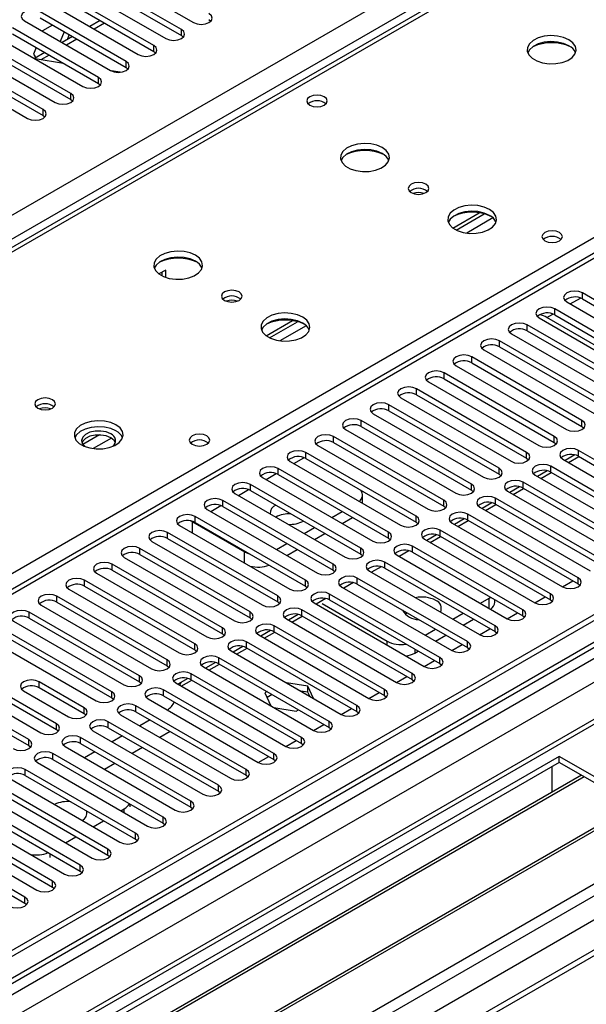
# Model space of a CAD drawing. Units: millimetres. Extents: x 4 to 9874, y 10 to 13969.
# Drawn here: x 5608 to 5724, y 3507 to 3708 of the extents above; entities that cross this region are included whole.
import ezdxf

# ---------------------------------------------------------------- set-up
doc = ezdxf.new("R2010")
doc.units = ezdxf.units.MM
doc.header["$LTSCALE"] = 47

msp = doc.modelspace()

# ---------------------------------------------------------------- linework, layer by layer
at = {"color": 7, "linetype": 'Continuous', "lineweight": 25}
for p, q in [((5429.729, 3566.275), (6926.674, 4430.443)), ((6928.795, 4426.769), (5431.85, 3562.6)), ((7153.125, 4410.748), (5475.868, 3442.488)), ((7154.186, 4410.136), (5476.928, 3441.876)), ((7154.186, 4405.645), (5476.928, 3437.385)), ((5473.746, 3432.283), (7156.661, 4403.809)), ((5476.705, 3436.241), (7152.504, 4403.659)), ((7177.965, 4403.65), (5477.02, 3421.715)), ((5508.925, 3404.013), (7240.983, 4403.909)), ((7179.465, 4403.501), (5478.519, 3421.566)), ((7158.782, 4400.135), (5475.868, 3428.609)), ((5511.046, 3400.339), (7243.953, 4400.725)), ((5517.41, 3396.666), (7218.356, 4378.601)), ((7216.606, 4378.774), (5574.545, 3430.832)), ((6218.421, 3945.033), (5494.788, 3527.288)), ((6219.921, 3944.884), (5496.197, 3527.087)), ((5821.682, 3785.922), (5345.379, 3510.958)), ((5625.863, 3717.769), (5643.452, 3707.615)), ((5640.977, 3706.187), (5623.388, 3716.341)), ((5623.388, 3715.116), (5640.977, 3704.962)), ((5635.32, 3702.921), (5617.731, 3713.075)), ((5620.206, 3714.504), (5637.795, 3704.35)), ((5614.549, 3711.238), (5632.138, 3701.084)), ((5617.731, 3711.85), (5635.32, 3701.696)), ((5629.663, 3699.655), (5612.074, 3709.809)), ((5612.074, 3708.585), (5629.663, 3698.431)), ((5624.007, 3696.39), (5606.417, 3706.544)), ((5608.892, 3707.973), (5626.481, 3697.818)), ((5614.618, 3707.116), (5612.603, 3705.953)), ((5624.371, 3708.017), (5622.25, 3706.792)), ((5646.634, 3708.227), (5647.027, 3707.921)), ((5603.235, 3704.707), (5620.825, 3694.553)), ((5606.417, 3705.319), (5624.007, 3695.165)), ((5612.603, 3705.953), (5612.564, 3705.853)), ((5616.991, 3705.747), (5616.214, 3703.746)), ((5618.715, 3704.751), (5616.593, 3703.527)), ((5617.668, 3704.147), (5618.051, 3705.134)), ((5640.977, 3704.962), (5640.977, 3706.187)), ((5640.977, 3704.962), (5641.37, 3704.656)), ((5618.35, 3693.124), (5600.76, 3703.278)), ((5611.27, 3702.518), (5610.746, 3701.166)), ((5635.32, 3701.696), (5635.32, 3702.921)), ((5597.578, 3701.441), (5615.168, 3691.287)), ((5600.76, 3702.053), (5618.35, 3691.899)), ((5610.746, 3701.166), (5611.253, 3700.444)), ((5613.058, 3701.486), (5610.936, 3700.261)), ((5635.32, 3701.696), (5635.714, 3701.39)), ((5612.693, 3689.858), (5595.104, 3700.013)), ((5595.104, 3698.788), (5612.693, 3688.634)), ((5616.895, 3699.27), (5611.068, 3700.185)), ((5629.663, 3698.431), (5629.663, 3699.655)), ((5591.922, 3698.176), (5609.511, 3688.022)), ((5628.449, 3697.456), (5626.624, 3697.743)), ((5629.663, 3698.431), (5630.057, 3698.124)), ((5624.007, 3695.165), (5624.007, 3696.39)), ((5624.007, 3695.165), (5624.4, 3694.859)), ((5618.35, 3691.899), (5618.35, 3693.124)), ((5618.35, 3691.899), (5618.743, 3691.593)), ((5612.693, 3688.634), (5612.693, 3689.858)), ((5612.693, 3688.634), (5613.086, 3688.328)), ((5696.513, 3665.582), (5701.892, 3668.687)), ((5697.207, 3665.167), (5702.94, 3668.476)), ((5637.795, 3656.997), (5636.407, 3656.195)), ((5637.088, 3655.786), (5637.088, 3656.588)), ((5637.795, 3655.494), (5637.795, 3656.997)), ((5745.541, 3639.292), (5723.002, 3652.304)), ((5723.002, 3651.079), (5723.002, 3652.304)), ((5719.819, 3650.467), (5742.359, 3637.455)), ((5723.002, 3651.079), (5745.541, 3638.067)), ((5739.884, 3636.027), (5717.345, 3649.038)), ((5717.345, 3647.813), (5717.345, 3649.038)), ((5658.33, 3643.539), (5663.708, 3646.644)), ((5659.024, 3643.124), (5664.756, 3646.433)), ((5714.163, 3647.201), (5736.702, 3634.19)), ((5726.36, 3641.179), (5715.754, 3647.302)), ((5717.345, 3647.813), (5739.884, 3634.802)), ((5734.227, 3632.761), (5711.688, 3645.772)), ((5711.688, 3644.548), (5711.688, 3645.772)), ((5711.688, 3644.548), (5734.227, 3631.536)), ((5728.57, 3629.495), (5706.031, 3642.507)), ((5706.031, 3641.282), (5706.031, 3642.507)), ((5708.506, 3643.936), (5731.045, 3630.924)), ((5702.849, 3640.67), (5725.388, 3627.658)), ((5706.031, 3641.282), (5728.57, 3628.27)), ((5722.913, 3626.23), (5700.374, 3639.241)), ((5700.374, 3638.016), (5700.374, 3639.241)), ((5697.192, 3637.404), (5719.731, 3624.393)), ((5700.374, 3638.016), (5722.913, 3625.005)), ((5691.535, 3634.139), (5714.074, 3621.127)), ((5717.256, 3622.964), (5694.717, 3635.976)), ((5694.717, 3634.751), (5694.717, 3635.976)), ((5694.717, 3634.751), (5717.256, 3621.739)), ((5711.599, 3619.698), (5689.06, 3632.71)), ((5689.06, 3631.485), (5689.06, 3632.71)), ((5685.878, 3630.873), (5708.417, 3617.862)), ((5689.06, 3631.485), (5711.599, 3618.474)), ((5705.943, 3616.433), (5683.404, 3629.444)), ((5683.404, 3628.22), (5683.404, 3629.444)), ((5683.404, 3628.22), (5705.943, 3615.208)), ((5700.286, 3613.167), (5677.747, 3626.179)), ((5677.747, 3624.954), (5677.747, 3626.179)), ((5680.222, 3627.607), (5702.761, 3614.596)), ((5722.913, 3625.005), (5722.913, 3626.23)), ((5674.565, 3624.342), (5697.104, 3611.33)), ((5677.747, 3624.954), (5700.286, 3611.942)), ((5722.913, 3625.005), (5723.306, 3624.699)), ((5694.629, 3609.902), (5672.09, 3622.913)), ((5672.09, 3621.688), (5672.09, 3622.913)), ((5717.256, 3621.739), (5717.256, 3622.964)), ((5668.908, 3621.076), (5691.447, 3608.065)), ((5672.09, 3621.688), (5694.629, 3608.677)), ((5717.256, 3621.739), (5717.649, 3621.433)), ((5744.745, 3607.095), (5722.206, 3620.107)), ((5722.206, 3618.882), (5722.206, 3620.107)), ((5688.972, 3606.636), (5666.433, 3619.647)), ((5666.433, 3618.423), (5666.433, 3619.647)), ((5666.433, 3618.423), (5688.972, 3605.411)), ((5711.599, 3618.474), (5711.599, 3619.698)), ((5711.599, 3618.474), (5711.993, 3618.168)), ((5719.024, 3618.27), (5741.563, 3605.258)), ((5721.47, 3619.165), (5719.472, 3618.011)), ((5720.169, 3617.609), (5722.29, 3618.834)), ((5722.206, 3618.882), (5744.745, 3605.87)), ((5683.315, 3603.37), (5660.776, 3616.382)), ((5660.776, 3615.157), (5660.776, 3616.382)), ((5663.251, 3617.81), (5685.79, 3604.799)), ((5705.943, 3615.208), (5705.943, 3616.433)), ((5715.813, 3615.899), (5713.815, 3614.746)), ((5739.088, 3603.829), (5716.549, 3616.841)), ((5716.549, 3615.616), (5716.549, 3616.841)), ((5657.594, 3614.545), (5680.133, 3601.533)), ((5660.776, 3615.157), (5683.315, 3602.145)), ((5705.943, 3615.208), (5706.336, 3614.902)), ((5713.367, 3615.004), (5735.906, 3601.993)), ((5714.512, 3614.343), (5716.633, 3615.568)), ((5716.549, 3615.616), (5739.088, 3602.605)), ((5677.658, 3600.105), (5655.119, 3613.116)), ((5655.119, 3611.891), (5655.119, 3613.116)), ((5655.119, 3611.891), (5677.658, 3598.88)), ((5700.286, 3611.942), (5700.286, 3613.167)), ((5700.286, 3611.942), (5700.679, 3611.636)), ((5710.156, 3612.634), (5708.158, 3611.48)), ((5708.855, 3611.078), (5710.976, 3612.302)), ((5733.431, 3600.564), (5710.892, 3613.575)), ((5710.892, 3612.351), (5710.892, 3613.575)), ((5710.892, 3612.351), (5733.431, 3599.339)), ((5672.001, 3596.839), (5649.462, 3609.85)), ((5649.462, 3608.626), (5649.462, 3609.85)), ((5651.937, 3611.279), (5674.476, 3598.268)), ((5678.034, 3609.276), (5678.034, 3610.972)), ((5694.629, 3608.677), (5694.629, 3609.902)), ((5727.774, 3597.298), (5705.235, 3610.31)), ((5705.235, 3609.085), (5705.235, 3610.31)), ((5707.71, 3611.738), (5730.249, 3598.727)), ((5646.28, 3608.014), (5668.82, 3595.002)), ((5649.462, 3608.626), (5672.001, 3595.614)), ((5694.629, 3608.677), (5695.022, 3608.371)), ((5702.053, 3608.473), (5724.593, 3595.461)), ((5704.499, 3609.368), (5702.501, 3608.215)), ((5703.198, 3607.812), (5705.319, 3609.037)), ((5705.235, 3609.085), (5727.774, 3596.073)), ((5666.345, 3593.573), (5643.806, 3606.585)), ((5643.806, 3605.36), (5643.806, 3606.585)), ((5671.737, 3606.38), (5673.858, 3607.605)), ((5673.859, 3605.155), (5675.98, 3606.38)), ((5688.972, 3605.411), (5688.972, 3606.636)), ((5698.842, 3606.102), (5696.844, 3604.949)), ((5722.118, 3594.033), (5699.579, 3607.044)), ((5699.579, 3605.819), (5699.579, 3607.044)), ((5699.579, 3605.819), (5722.118, 3592.808)), ((5640.624, 3604.748), (5663.163, 3591.736)), ((5643.275, 3605.461), (5642.831, 3605.691)), ((5643.275, 3605.461), (5653.882, 3599.338)), ((5643.806, 3605.36), (5666.345, 3592.349)), ((5666.08, 3603.115), (5668.201, 3604.339)), ((5688.972, 3605.411), (5689.365, 3605.105)), ((5696.397, 3605.207), (5718.936, 3592.196)), ((5697.541, 3604.546), (5699.662, 3605.771)), ((5660.688, 3590.308), (5638.149, 3603.319)), ((5638.149, 3602.094), (5638.149, 3603.319)), ((5638.149, 3602.094), (5660.688, 3589.083)), ((5668.202, 3601.89), (5670.323, 3603.114)), ((5683.315, 3602.145), (5683.315, 3603.37)), ((5683.315, 3602.145), (5683.708, 3601.839)), ((5690.74, 3601.942), (5713.279, 3588.93)), ((5693.185, 3602.837), (5691.187, 3601.683)), ((5691.884, 3601.281), (5694.006, 3602.505)), ((5716.461, 3590.767), (5693.922, 3603.778)), ((5693.922, 3602.554), (5693.922, 3603.778)), ((5693.922, 3602.554), (5716.461, 3589.542)), ((5655.031, 3587.042), (5632.492, 3600.054)), ((5632.492, 3598.829), (5632.492, 3600.054)), ((5634.967, 3601.482), (5657.506, 3588.471)), ((5660.423, 3599.849), (5662.545, 3601.074)), ((5662.545, 3598.624), (5664.666, 3599.849)), ((5677.658, 3598.88), (5677.658, 3600.105)), ((5710.804, 3587.501), (5688.265, 3600.513)), ((5688.265, 3599.288), (5688.265, 3600.513)), ((5629.31, 3598.217), (5651.849, 3585.205)), ((5632.492, 3598.829), (5655.031, 3585.817)), ((5677.658, 3598.88), (5678.051, 3598.574)), ((5685.083, 3598.676), (5707.622, 3585.664)), ((5687.528, 3599.571), (5685.53, 3598.418)), ((5688.265, 3599.288), (5710.804, 3586.277)), ((5649.374, 3583.776), (5626.835, 3596.788)), ((5626.835, 3595.563), (5626.835, 3596.788)), ((5672.001, 3595.614), (5672.001, 3596.839)), ((5681.872, 3596.306), (5679.874, 3595.152)), ((5705.147, 3584.236), (5682.608, 3597.247)), ((5682.608, 3596.022), (5682.608, 3597.247)), ((5682.608, 3596.022), (5705.147, 3583.011)), ((5623.653, 3594.951), (5646.192, 3581.94)), ((5626.835, 3595.563), (5649.374, 3582.552)), ((5672.001, 3595.614), (5672.395, 3595.308)), ((5699.49, 3580.97), (5676.951, 3593.982)), ((5676.951, 3592.757), (5676.951, 3593.982)), ((5679.426, 3595.41), (5701.965, 3582.399)), ((5722.118, 3592.808), (5722.118, 3594.033)), ((5643.717, 3580.511), (5621.178, 3593.522)), ((5621.178, 3592.298), (5621.178, 3593.522)), ((5621.178, 3592.298), (5643.717, 3579.286)), ((5666.345, 3592.349), (5666.345, 3593.573)), ((5666.345, 3592.349), (5666.738, 3592.043)), ((5673.769, 3592.145), (5696.308, 3579.133)), ((5676.215, 3593.04), (5674.217, 3591.886)), ((5676.951, 3592.757), (5699.49, 3579.745)), ((5718.942, 3592.192), (5721.063, 3593.417)), ((5722.118, 3592.808), (5722.511, 3592.502)), ((5638.06, 3577.245), (5615.521, 3590.257)), ((5615.521, 3589.032), (5615.521, 3590.257)), ((5617.996, 3591.685), (5640.535, 3578.674)), ((5660.688, 3589.083), (5660.688, 3590.308)), ((5670.558, 3589.774), (5668.56, 3588.621)), ((5693.833, 3577.704), (5671.294, 3590.716)), ((5671.294, 3589.491), (5671.294, 3590.716)), ((5702.148, 3588.825), (5703.91, 3589.842)), ((5703.91, 3589.842), (5704.246, 3590.062)), ((5713.285, 3588.927), (5715.406, 3590.151)), ((5716.461, 3589.542), (5716.461, 3590.767)), ((5612.339, 3588.42), (5634.878, 3575.408)), ((5615.521, 3589.032), (5638.06, 3576.02)), ((5660.688, 3589.083), (5661.081, 3588.777)), ((5668.112, 3588.879), (5690.651, 3575.867)), ((5669.754, 3588.741), (5683.05, 3581.065)), ((5671.294, 3589.491), (5693.833, 3576.48)), ((5705.081, 3589.025), (5705.081, 3589.58)), ((5716.461, 3589.542), (5716.854, 3589.236)), ((5632.403, 3573.98), (5609.864, 3586.991)), ((5609.864, 3585.766), (5609.864, 3586.991)), ((5609.864, 3585.766), (5632.403, 3572.755)), ((5655.031, 3585.817), (5655.031, 3587.042)), ((5655.031, 3585.817), (5655.424, 3585.511)), ((5664.901, 3586.509), (5662.903, 3585.355)), ((5663.6, 3584.953), (5665.721, 3586.177)), ((5688.176, 3574.439), (5665.637, 3587.45)), ((5665.637, 3586.225), (5665.637, 3587.45)), ((5665.637, 3586.225), (5688.176, 3573.214)), ((5696.491, 3585.559), (5698.612, 3586.784)), ((5707.628, 3585.661), (5709.749, 3586.886)), ((5710.804, 3586.277), (5710.804, 3587.501)), ((5710.804, 3586.277), (5711.197, 3585.97)), ((5626.747, 3570.714), (5604.208, 3583.725)), ((5606.683, 3585.154), (5629.222, 3572.143)), ((5649.374, 3582.552), (5649.374, 3583.776)), ((5682.52, 3571.173), (5659.981, 3584.185)), ((5659.981, 3582.96), (5659.981, 3584.185)), ((5662.456, 3585.613), (5684.995, 3572.602)), ((5698.612, 3584.334), (5700.734, 3585.559)), ((5705.147, 3583.011), (5705.147, 3584.236)), ((5601.026, 3581.888), (5623.565, 3568.877)), ((5604.208, 3582.501), (5626.747, 3569.489)), ((5649.374, 3582.552), (5649.767, 3582.246)), ((5656.799, 3582.348), (5679.338, 3569.336)), ((5659.244, 3583.243), (5657.246, 3582.089)), ((5657.943, 3581.687), (5660.064, 3582.912)), ((5659.981, 3582.96), (5682.52, 3569.948)), ((5690.834, 3582.293), (5692.955, 3583.518)), ((5692.956, 3581.069), (5695.077, 3582.293)), ((5701.971, 3582.395), (5704.092, 3583.62)), ((5705.147, 3583.011), (5705.54, 3582.705)), ((5643.717, 3579.286), (5643.717, 3580.511)), ((5653.587, 3579.977), (5651.589, 3578.824)), ((5652.286, 3578.421), (5654.408, 3579.646)), ((5676.863, 3567.907), (5654.324, 3580.919)), ((5654.324, 3579.694), (5654.324, 3580.919)), ((5654.324, 3579.694), (5676.863, 3566.683)), ((5696.314, 3579.13), (5698.435, 3580.354)), ((5699.49, 3579.745), (5699.49, 3580.97)), ((5699.49, 3579.745), (5699.883, 3579.439)), ((5643.717, 3579.286), (5644.11, 3578.98)), ((5671.206, 3564.642), (5648.667, 3577.653)), ((5648.667, 3576.429), (5648.667, 3577.653)), ((5651.142, 3579.082), (5673.681, 3566.071)), ((5688.707, 3578.616), (5689.42, 3579.027)), ((5693.833, 3576.48), (5693.833, 3577.704)), ((5638.06, 3576.02), (5638.06, 3577.245)), ((5638.06, 3576.02), (5638.453, 3575.714)), ((5645.485, 3575.817), (5668.024, 3562.805)), ((5647.931, 3576.712), (5645.932, 3575.558)), ((5646.629, 3575.156), (5648.751, 3576.38)), ((5648.667, 3576.429), (5671.206, 3563.417)), ((5690.657, 3575.864), (5692.778, 3577.089)), ((5693.833, 3576.48), (5694.227, 3576.174)), ((5609.776, 3560.917), (5587.237, 3573.929)), ((5632.403, 3572.755), (5632.403, 3573.98)), ((5665.549, 3561.376), (5643.01, 3574.388)), ((5643.01, 3573.163), (5643.01, 3574.388)), ((5685.001, 3572.599), (5687.122, 3573.823)), ((5688.176, 3573.214), (5688.176, 3574.439)), ((5587.237, 3572.704), (5609.776, 3559.692)), ((5621.09, 3567.448), (5611.897, 3572.755)), ((5611.897, 3571.53), (5611.897, 3572.755)), ((5632.403, 3572.755), (5632.797, 3572.449)), ((5639.828, 3572.551), (5662.367, 3559.539)), ((5642.274, 3573.446), (5640.275, 3572.293)), ((5640.973, 3571.89), (5643.094, 3573.115)), ((5643.01, 3573.163), (5665.549, 3560.151)), ((5666.839, 3571.854), (5662.501, 3572.524)), ((5668.001, 3569.349), (5666.839, 3571.854)), ((5666.839, 3570.629), (5666.839, 3571.854)), ((5688.176, 3573.214), (5688.57, 3572.908)), ((5608.715, 3570.918), (5617.908, 3565.611)), ((5621.09, 3566.223), (5611.897, 3571.53)), ((5626.747, 3569.489), (5626.747, 3570.714)), ((5659.892, 3558.111), (5637.353, 3571.122)), ((5637.353, 3569.897), (5637.353, 3571.122)), ((5637.353, 3569.897), (5659.892, 3556.886)), ((5658.498, 3570.753), (5658.049, 3570.494)), ((5658.049, 3570.494), (5659.273, 3567.857)), ((5659.559, 3570.141), (5658.497, 3569.528)), ((5666.839, 3570.629), (5665.4, 3570.851)), ((5667.224, 3569.798), (5666.839, 3570.629)), ((5679.344, 3569.333), (5681.465, 3570.557)), ((5682.52, 3569.948), (5682.52, 3571.173)), ((5682.52, 3569.948), (5682.913, 3569.642)), ((5603.058, 3567.652), (5612.251, 3562.346)), ((5615.433, 3564.183), (5606.241, 3569.489)), ((5615.433, 3562.958), (5606.241, 3568.265)), ((5626.747, 3569.489), (5627.14, 3569.183)), ((5654.235, 3554.845), (5631.696, 3567.857)), ((5631.696, 3566.632), (5631.696, 3567.857)), ((5634.171, 3569.285), (5656.71, 3556.274)), ((5676.863, 3566.683), (5676.863, 3567.907)), ((5621.09, 3566.223), (5621.09, 3567.448)), ((5621.483, 3565.917), (5621.09, 3566.223)), ((5628.514, 3566.02), (5651.053, 3553.008)), ((5631.696, 3566.632), (5654.235, 3553.62)), ((5659.916, 3567.486), (5664.484, 3566.779)), ((5664.484, 3566.779), (5664.933, 3567.039)), ((5673.687, 3566.067), (5675.808, 3567.292)), ((5676.863, 3566.683), (5677.256, 3566.377)), ((5615.433, 3562.958), (5615.433, 3564.183)), ((5648.578, 3551.579), (5626.039, 3564.591)), ((5626.039, 3563.366), (5626.039, 3564.591)), ((5634.619, 3564.944), (5632.498, 3563.72)), ((5668.03, 3562.802), (5670.151, 3564.026)), ((5671.206, 3563.417), (5671.206, 3564.642)), ((5615.826, 3562.652), (5615.433, 3562.958)), ((5622.858, 3562.754), (5645.397, 3549.742)), ((5626.039, 3563.366), (5648.578, 3550.355)), ((5628.962, 3561.679), (5626.841, 3560.454)), ((5638.685, 3562.597), (5636.564, 3561.373)), ((5671.206, 3563.417), (5671.599, 3563.111)), ((5609.776, 3559.692), (5609.776, 3560.917)), ((5609.776, 3559.692), (5610.169, 3559.386)), ((5617.201, 3559.488), (5639.74, 3546.477)), ((5642.922, 3548.314), (5620.383, 3561.325)), ((5620.383, 3560.1), (5620.383, 3561.325)), ((5620.383, 3560.1), (5642.922, 3547.089)), ((5662.373, 3559.536), (5664.494, 3560.76)), ((5665.549, 3560.151), (5665.549, 3561.376)), ((5665.549, 3560.151), (5665.942, 3559.845)), ((5718.229, 3557.498), (5482.408, 3421.362)), ((5637.265, 3545.048), (5614.726, 3558.06)), ((5614.726, 3556.835), (5614.726, 3558.06)), ((5623.305, 3558.413), (5621.184, 3557.189)), ((5633.028, 3559.332), (5630.907, 3558.107)), ((5656.716, 3556.27), (5658.837, 3557.495)), ((5659.892, 3556.886), (5659.892, 3558.111)), ((5744.392, 3542.395), (5718.229, 3557.498)), ((5718.229, 3556.273), (5718.229, 3557.498)), ((5718.229, 3556.273), (5483.469, 3420.75)), ((5611.544, 3556.223), (5634.083, 3543.211)), ((5614.726, 3556.835), (5637.265, 3543.823)), ((5627.371, 3556.066), (5625.25, 3554.842)), ((5659.892, 3556.886), (5660.285, 3556.58)), ((5716.814, 3551.374), (5716.814, 3555.457)), ((5743.331, 3541.782), (5718.229, 3556.273)), ((5722.819, 3553.623), (5488.06, 3418.1)), ((5631.608, 3541.782), (5609.069, 3554.794)), ((5609.069, 3553.569), (5609.069, 3554.794)), ((5609.069, 3553.569), (5631.608, 3540.558)), ((5654.235, 3553.62), (5654.235, 3554.845)), ((5654.235, 3553.62), (5654.629, 3553.314)), ((5723.337, 3553.324), (5488.577, 3417.801)), ((5625.951, 3538.517), (5603.412, 3551.528)), ((5605.887, 3552.957), (5628.426, 3539.946)), ((5648.578, 3550.355), (5648.578, 3551.579)), ((5716.814, 3551.537), (5716.744, 3551.496)), ((5716.744, 3551.496), (5716.744, 3550.116)), ((5600.23, 3549.691), (5622.769, 3536.68)), ((5603.412, 3550.304), (5625.951, 3537.292)), ((5648.578, 3550.355), (5648.972, 3550.048)), ((5716.814, 3551.374), (5716.744, 3551.414)), ((5733.433, 3547.496), (5498.673, 3411.972)), ((5620.294, 3535.251), (5597.755, 3548.263)), ((5630.481, 3547.184), (5630.481, 3547.739)), ((5642.922, 3547.089), (5642.922, 3548.314)), ((5733.95, 3547.197), (5499.191, 3411.674)), ((5594.573, 3546.426), (5617.112, 3533.414)), ((5597.755, 3547.038), (5620.294, 3534.026)), ((5628.608, 3546.371), (5629.31, 3546.776)), ((5642.922, 3547.089), (5643.315, 3546.783)), ((5614.637, 3531.986), (5592.098, 3544.997)), ((5592.098, 3543.772), (5614.637, 3530.761)), ((5622.952, 3543.106), (5625.073, 3544.33)), ((5637.265, 3543.823), (5637.265, 3545.048)), ((5637.265, 3543.823), (5637.658, 3543.517)), ((5508.571, 3406.258), (5744.392, 3542.395)), ((5608.981, 3528.72), (5586.441, 3541.731)), ((5588.916, 3543.16), (5611.455, 3530.149)), ((5631.608, 3540.558), (5631.608, 3541.782)), ((5586.441, 3540.507), (5608.981, 3527.495)), ((5617.295, 3539.84), (5619.416, 3541.065)), ((5631.608, 3540.558), (5632.001, 3540.252)), ((5625.951, 3537.292), (5625.951, 3538.517)), ((5625.951, 3537.292), (5626.344, 3536.986)), ((5620.294, 3534.026), (5620.294, 3535.251)), ((5620.294, 3534.026), (5620.687, 3533.72)), ((5614.637, 3530.761), (5614.637, 3531.986)), ((5614.637, 3530.761), (5615.031, 3530.455)), ((5608.981, 3527.495), (5608.981, 3528.72)), ((5608.981, 3527.495), (5609.374, 3527.189))]:
    msp.add_line(p, q, dxfattribs=at)
at = {"color": 8, "linetype": 'Continuous', "lineweight": 25}
for p, q in [((5823.057, 3785.786), (5346.184, 3510.493)), ((5403.107, 3477.633), (5879.979, 3752.926)), ((5625.25, 3707.51), (5623.129, 3706.285)), ((5619.593, 3704.244), (5617.472, 3703.02)), ((5613.936, 3700.978), (5612.242, 3700.001)), ((5704.702, 3667.654), (5699.331, 3664.553)), ((5720.527, 3650.058), (5722.609, 3651.26)), ((5715.754, 3647.302), (5716.952, 3647.994)), ((5666.518, 3645.611), (5661.147, 3642.51)), ((5624.261, 3623.258), (5620.841, 3621.284)), ((5626.661, 3622.602), (5622.963, 3620.467)), ((5663.959, 3617.402), (5666.04, 3618.603)), ((5658.302, 3614.136), (5660.384, 3615.338)), ((5652.645, 3610.871), (5654.727, 3612.072)), ((5646.988, 3607.605), (5649.07, 3608.807)), ((5643.275, 3605.461), (5643.413, 3605.541)), ((5643.275, 3603.217), (5643.275, 3605.461)), ((5653.882, 3597.094), (5653.882, 3599.338)), ((5703.91, 3587.808), (5703.91, 3589.842)), ((5683.05, 3580.256), (5683.05, 3581.065)), ((5688.707, 3579.439), (5688.707, 3578.616)), ((5629.31, 3545.967), (5629.31, 3546.776)), ((5614.107, 3537.598), (5614.107, 3536.775))]:
    msp.add_line(p, q, dxfattribs=at)
at = {"color": 7, "linetype": 'Continuous', "lineweight": 25, "flags": 128}
for points in [[(5612.074, 3709.809), (5611.344, 3710.091), (5610.483, 3710.19), (5609.622, 3710.091), (5608.892, 3709.809), (5608.404, 3709.388), (5608.233, 3708.891), (5608.404, 3708.394), (5608.892, 3707.973)], [(5643.452, 3707.615), (5644.182, 3707.334), (5645.043, 3707.235), (5645.904, 3707.334), (5646.634, 3707.615), (5647.122, 3708.037), (5647.293, 3708.534), (5647.122, 3709.031), (5646.634, 3709.452)], [(5637.795, 3704.35), (5638.525, 3704.068), (5639.386, 3703.969), (5640.247, 3704.068), (5640.977, 3704.35), (5641.465, 3704.771), (5641.636, 3705.268), (5641.465, 3705.765), (5640.977, 3706.187)], [(5720.241, 3704.106), (5719.157, 3704.581), (5717.89, 3704.869), (5716.535, 3704.95), (5715.193, 3704.816), (5713.964, 3704.479), (5712.937, 3703.962), (5712.191, 3703.305), (5711.779, 3702.555), (5711.732, 3701.77), (5712.055, 3701.006), (5712.722, 3700.321), (5713.685, 3699.765), (5714.872, 3699.38), (5716.195, 3699.194), (5717.555, 3699.22), (5718.853, 3699.458), (5719.992, 3699.889), (5720.887, 3700.482), (5721.472, 3701.192), (5721.703, 3701.966), (5721.564, 3702.748), (5721.064, 3703.48), (5720.241, 3704.106)], [(5632.138, 3701.084), (5632.868, 3700.803), (5633.729, 3700.704), (5634.59, 3700.803), (5635.32, 3701.084), (5635.808, 3701.506), (5635.979, 3702.003), (5635.808, 3702.5), (5635.32, 3702.921)], [(5720.241, 3702.881), (5719.157, 3703.356), (5717.89, 3703.644), (5716.535, 3703.725), (5715.193, 3703.591), (5713.964, 3703.254), (5712.937, 3702.737), (5712.191, 3702.08), (5711.82, 3701.453)], [(5626.481, 3697.818), (5627.211, 3697.537), (5628.072, 3697.438), (5628.934, 3697.537), (5629.663, 3697.818), (5630.151, 3698.24), (5630.322, 3698.737), (5630.151, 3699.234), (5629.663, 3699.655)], [(5620.825, 3694.553), (5621.555, 3694.271), (5622.416, 3694.172), (5623.277, 3694.271), (5624.007, 3694.553), (5624.494, 3694.974), (5624.666, 3695.471), (5624.494, 3695.968), (5624.007, 3696.39)], [(5615.168, 3691.287), (5615.898, 3691.006), (5616.759, 3690.907), (5617.62, 3691.006), (5618.35, 3691.287), (5618.837, 3691.709), (5619.009, 3692.206), (5618.837, 3692.703), (5618.35, 3693.124)], [(5670.216, 3692.45), (5669.535, 3692.713), (5668.731, 3692.805), (5667.927, 3692.713), (5667.246, 3692.45), (5666.791, 3692.057), (5666.631, 3691.593), (5666.791, 3691.129), (5667.246, 3690.736), (5667.927, 3690.473), (5668.731, 3690.381), (5669.535, 3690.473), (5670.216, 3690.736), (5670.671, 3691.129), (5670.831, 3691.593), (5670.671, 3692.057), (5670.216, 3692.45)], [(5609.511, 3688.022), (5610.241, 3687.74), (5611.102, 3687.641), (5611.963, 3687.74), (5612.693, 3688.022), (5613.181, 3688.443), (5613.352, 3688.94), (5613.181, 3689.437), (5612.693, 3689.858)], [(5682.058, 3682.063), (5680.973, 3682.538), (5679.706, 3682.826), (5678.352, 3682.907), (5677.01, 3682.773), (5675.78, 3682.435), (5674.754, 3681.919), (5674.007, 3681.262), (5673.595, 3680.512), (5673.548, 3679.727), (5673.871, 3678.963), (5674.538, 3678.278), (5675.501, 3677.722), (5676.688, 3677.337), (5678.011, 3677.151), (5679.372, 3677.177), (5680.67, 3677.415), (5681.808, 3677.846), (5682.703, 3678.439), (5683.288, 3679.149), (5683.519, 3679.923), (5683.38, 3680.705), (5682.88, 3681.437), (5682.058, 3682.063)], [(5682.058, 3680.838), (5680.973, 3681.313), (5679.706, 3681.601), (5678.352, 3681.682), (5677.01, 3681.548), (5675.78, 3681.211), (5674.754, 3680.694), (5674.007, 3680.037), (5673.636, 3679.409)], [(5690.967, 3674.552), (5690.286, 3674.815), (5689.482, 3674.907), (5688.679, 3674.815), (5687.997, 3674.552), (5687.542, 3674.159), (5687.382, 3673.695), (5687.542, 3673.231), (5687.997, 3672.837), (5688.679, 3672.575), (5689.482, 3672.482), (5690.286, 3672.575), (5690.967, 3672.837), (5691.423, 3673.231), (5691.582, 3673.695), (5691.423, 3674.159), (5690.967, 3674.552)], [(5703.978, 3669.409), (5702.893, 3669.884), (5701.626, 3670.172), (5700.272, 3670.252), (5698.93, 3670.119), (5697.7, 3669.781), (5696.674, 3669.265), (5695.927, 3668.607), (5695.515, 3667.858), (5695.469, 3667.072), (5695.791, 3666.309), (5696.458, 3665.623), (5697.421, 3665.068), (5698.608, 3664.682), (5699.931, 3664.496), (5701.292, 3664.523), (5702.59, 3664.761), (5703.729, 3665.192), (5704.623, 3665.784), (5705.208, 3666.494), (5705.44, 3667.269), (5705.3, 3668.051), (5704.801, 3668.782), (5703.978, 3669.409)], [(5703.978, 3668.184), (5702.893, 3668.659), (5701.626, 3668.947), (5700.272, 3669.028), (5698.93, 3668.894), (5697.7, 3668.556), (5696.674, 3668.04), (5695.927, 3667.382), (5695.556, 3666.755)], [(5718.299, 3664.692), (5717.618, 3664.955), (5716.814, 3665.048), (5716.011, 3664.955), (5715.329, 3664.692), (5714.874, 3664.299), (5714.714, 3663.835), (5714.874, 3663.371), (5715.329, 3662.978), (5716.011, 3662.715), (5716.814, 3662.623), (5717.618, 3662.715), (5718.299, 3662.978), (5718.754, 3663.371), (5718.914, 3663.835), (5718.755, 3664.299), (5718.299, 3664.692)], [(5643.874, 3660.02), (5642.789, 3660.495), (5641.522, 3660.783), (5640.168, 3660.864), (5638.826, 3660.73), (5637.596, 3660.392), (5636.57, 3659.876), (5635.823, 3659.219), (5635.411, 3658.469), (5635.365, 3657.684), (5635.687, 3656.92), (5636.354, 3656.235), (5637.317, 3655.679), (5638.504, 3655.294), (5639.827, 3655.108), (5641.188, 3655.134), (5642.486, 3655.372), (5643.625, 3655.803), (5644.519, 3656.396), (5645.104, 3657.106), (5645.336, 3657.88), (5645.196, 3658.662), (5644.697, 3659.394), (5643.874, 3660.02)], [(5643.874, 3658.795), (5642.789, 3659.27), (5641.522, 3659.558), (5640.168, 3659.639), (5638.826, 3659.505), (5637.596, 3659.168), (5636.57, 3658.651), (5635.823, 3657.994), (5635.452, 3657.366)], [(5652.784, 3652.509), (5652.102, 3652.772), (5651.299, 3652.864), (5650.495, 3652.772), (5649.814, 3652.509), (5649.358, 3652.116), (5649.198, 3651.652), (5649.358, 3651.188), (5649.814, 3650.794), (5650.495, 3650.532), (5651.298, 3650.439), (5652.102, 3650.532), (5652.784, 3650.794), (5653.239, 3651.188), (5653.399, 3651.652), (5653.239, 3652.116), (5652.784, 3652.509)], [(5723.002, 3652.304), (5722.271, 3652.585), (5721.411, 3652.684), (5720.549, 3652.585), (5719.82, 3652.304), (5719.332, 3651.882), (5719.16, 3651.385), (5719.332, 3650.888), (5719.819, 3650.467)], [(5665.794, 3647.366), (5664.709, 3647.841), (5663.443, 3648.129), (5662.088, 3648.209), (5660.746, 3648.076), (5659.516, 3647.738), (5658.49, 3647.222), (5657.743, 3646.564), (5657.331, 3645.815), (5657.285, 3645.029), (5657.607, 3644.266), (5658.275, 3643.58), (5659.238, 3643.025), (5660.424, 3642.639), (5661.747, 3642.453), (5663.108, 3642.48), (5664.406, 3642.718), (5665.545, 3643.149), (5666.44, 3643.741), (5667.024, 3644.451), (5667.256, 3645.226), (5667.117, 3646.008), (5666.617, 3646.739), (5665.794, 3647.366)], [(5717.345, 3649.038), (5716.615, 3649.32), (5715.754, 3649.419), (5714.893, 3649.32), (5714.163, 3649.038), (5713.675, 3648.617), (5713.504, 3648.12), (5713.675, 3647.623), (5714.163, 3647.201)], [(5665.794, 3646.141), (5664.709, 3646.616), (5663.443, 3646.904), (5662.088, 3646.984), (5660.746, 3646.851), (5659.516, 3646.513), (5658.49, 3645.997), (5657.743, 3645.339), (5657.372, 3644.712)], [(5711.688, 3645.772), (5710.958, 3646.054), (5710.097, 3646.153), (5709.236, 3646.054), (5708.506, 3645.772), (5708.018, 3645.351), (5707.847, 3644.854), (5708.018, 3644.357), (5708.506, 3643.936)], [(5706.031, 3642.507), (5705.301, 3642.788), (5704.44, 3642.887), (5703.579, 3642.788), (5702.849, 3642.507), (5702.361, 3642.085), (5702.19, 3641.588), (5702.361, 3641.091), (5702.849, 3640.67)], [(5700.374, 3639.241), (5699.644, 3639.523), (5698.783, 3639.622), (5697.922, 3639.523), (5697.192, 3639.241), (5696.704, 3638.82), (5696.533, 3638.323), (5696.704, 3637.826), (5697.192, 3637.404)], [(5694.717, 3635.976), (5693.987, 3636.257), (5693.126, 3636.356), (5692.265, 3636.257), (5691.535, 3635.976), (5691.048, 3635.554), (5690.876, 3635.057), (5691.048, 3634.56), (5691.535, 3634.139)], [(5689.06, 3632.71), (5688.33, 3632.992), (5687.469, 3633.09), (5686.608, 3632.991), (5685.878, 3632.71), (5685.391, 3632.289), (5685.219, 3631.791), (5685.391, 3631.294), (5685.878, 3630.873)], [(5614.6, 3630.466), (5613.918, 3630.729), (5613.115, 3630.821), (5612.311, 3630.729), (5611.63, 3630.466), (5611.175, 3630.073), (5611.015, 3629.609), (5611.175, 3629.145), (5611.63, 3628.751), (5612.311, 3628.489), (5613.115, 3628.396), (5613.919, 3628.489), (5614.6, 3628.751), (5615.055, 3629.145), (5615.215, 3629.609), (5615.055, 3630.073), (5614.6, 3630.466)], [(5683.404, 3629.444), (5682.674, 3629.726), (5681.813, 3629.825), (5680.952, 3629.726), (5680.222, 3629.444), (5679.734, 3629.023), (5679.562, 3628.526), (5679.734, 3628.029), (5680.222, 3627.607)], [(5627.611, 3625.323), (5626.525, 3625.797), (5625.259, 3626.086), (5623.904, 3626.166), (5622.562, 3626.033), (5621.333, 3625.695), (5620.306, 3625.178), (5619.56, 3624.521), (5619.148, 3623.772), (5619.101, 3622.986), (5619.424, 3622.223), (5620.091, 3621.537), (5621.054, 3620.982), (5622.241, 3620.596), (5623.564, 3620.41), (5624.924, 3620.437), (5626.222, 3620.675), (5627.361, 3621.106), (5628.256, 3621.698), (5628.841, 3622.408), (5629.072, 3623.183), (5628.933, 3623.965), (5628.433, 3624.696), (5627.611, 3625.323)], [(5677.747, 3626.179), (5677.017, 3626.46), (5676.156, 3626.559), (5675.295, 3626.46), (5674.565, 3626.179), (5674.077, 3625.757), (5673.906, 3625.26), (5674.077, 3624.763), (5674.565, 3624.342)], [(5719.731, 3624.393), (5720.461, 3624.111), (5721.322, 3624.012), (5722.183, 3624.111), (5722.913, 3624.393), (5723.401, 3624.814), (5723.572, 3625.311), (5723.401, 3625.808), (5722.913, 3626.23)], [(5627.611, 3624.098), (5626.525, 3624.573), (5625.259, 3624.861), (5623.904, 3624.941), (5622.562, 3624.808), (5621.333, 3624.47), (5620.306, 3623.954), (5619.56, 3623.296), (5619.189, 3622.669)], [(5626.55, 3623.485), (5625.612, 3623.872), (5624.508, 3624.062), (5623.357, 3624.034), (5622.283, 3623.792), (5621.404, 3623.363), (5620.814, 3622.791), (5620.578, 3622.14), (5620.721, 3621.48), (5621.164, 3620.935)], [(5626.55, 3622.669), (5625.612, 3623.055), (5624.508, 3623.245), (5623.357, 3623.218), (5622.283, 3622.976), (5621.404, 3622.546), (5620.814, 3621.975), (5620.647, 3621.648)], [(5627.503, 3621.648), (5627.219, 3622.128), (5626.55, 3622.669)], [(5646.174, 3623.056), (5645.493, 3623.318), (5644.689, 3623.411), (5643.886, 3623.318), (5643.205, 3623.056), (5642.749, 3622.662), (5642.59, 3622.198), (5642.749, 3621.734), (5643.205, 3621.341), (5643.886, 3621.078), (5644.69, 3620.986), (5645.493, 3621.078), (5646.174, 3621.341), (5646.63, 3621.734), (5646.789, 3622.198), (5646.63, 3622.662), (5646.174, 3623.056)], [(5672.09, 3622.913), (5671.36, 3623.195), (5670.499, 3623.293), (5669.638, 3623.195), (5668.908, 3622.913), (5668.42, 3622.492), (5668.249, 3621.995), (5668.42, 3621.498), (5668.908, 3621.076)], [(5714.074, 3621.127), (5714.804, 3620.846), (5715.665, 3620.747), (5716.526, 3620.846), (5717.256, 3621.127), (5717.744, 3621.549), (5717.915, 3622.046), (5717.744, 3622.543), (5717.256, 3622.964)], [(5666.433, 3619.647), (5665.703, 3619.929), (5664.842, 3620.028), (5663.981, 3619.929), (5663.251, 3619.647), (5662.763, 3619.226), (5662.592, 3618.729), (5662.763, 3618.232), (5663.251, 3617.81)], [(5722.206, 3620.107), (5721.476, 3620.388), (5720.615, 3620.487), (5719.754, 3620.388), (5719.024, 3620.107), (5718.536, 3619.685), (5718.365, 3619.188), (5718.536, 3618.691), (5719.024, 3618.27)], [(5708.417, 3617.862), (5709.147, 3617.58), (5710.008, 3617.481), (5710.87, 3617.58), (5711.599, 3617.862), (5712.087, 3618.283), (5712.258, 3618.78), (5712.087, 3619.277), (5711.599, 3619.698)], [(5660.776, 3616.382), (5660.046, 3616.663), (5659.185, 3616.762), (5658.324, 3616.663), (5657.594, 3616.382), (5657.106, 3615.96), (5656.935, 3615.463), (5657.106, 3614.966), (5657.594, 3614.545)], [(5702.761, 3614.596), (5703.491, 3614.314), (5704.352, 3614.215), (5705.213, 3614.314), (5705.943, 3614.596), (5706.43, 3615.017), (5706.602, 3615.514), (5706.43, 3616.011), (5705.943, 3616.433)], [(5716.549, 3616.841), (5715.819, 3617.123), (5714.958, 3617.221), (5714.097, 3617.123), (5713.367, 3616.841), (5712.88, 3616.42), (5712.708, 3615.923), (5712.879, 3615.425), (5713.367, 3615.004)], [(5710.892, 3613.575), (5710.162, 3613.857), (5709.301, 3613.956), (5708.44, 3613.857), (5707.71, 3613.575), (5707.223, 3613.154), (5707.051, 3612.657), (5707.223, 3612.16), (5707.71, 3611.738)], [(5655.119, 3613.116), (5654.389, 3613.398), (5653.528, 3613.497), (5652.667, 3613.398), (5651.937, 3613.116), (5651.45, 3612.695), (5651.278, 3612.198), (5651.45, 3611.701), (5651.937, 3611.279)], [(5697.104, 3611.33), (5697.834, 3611.049), (5698.695, 3610.95), (5699.556, 3611.049), (5700.286, 3611.33), (5700.774, 3611.752), (5700.945, 3612.249), (5700.773, 3612.746), (5700.286, 3613.167)], [(5649.462, 3609.85), (5648.732, 3610.132), (5647.871, 3610.231), (5647.01, 3610.132), (5646.28, 3609.851), (5645.793, 3609.429), (5645.621, 3608.932), (5645.793, 3608.435), (5646.28, 3608.014)], [(5691.447, 3608.065), (5692.177, 3607.783), (5693.038, 3607.684), (5693.899, 3607.783), (5694.629, 3608.065), (5695.117, 3608.486), (5695.288, 3608.983), (5695.117, 3609.48), (5694.629, 3609.902)], [(5705.235, 3610.31), (5704.506, 3610.591), (5703.644, 3610.69), (5702.784, 3610.591), (5702.053, 3610.31), (5701.566, 3609.888), (5701.394, 3609.391), (5701.566, 3608.894), (5702.053, 3608.473)], [(5643.806, 3606.585), (5643.076, 3606.866), (5642.215, 3606.965), (5641.354, 3606.866), (5640.624, 3606.585), (5640.136, 3606.163), (5639.964, 3605.666), (5640.136, 3605.169), (5640.624, 3604.748)], [(5685.79, 3604.799), (5686.52, 3604.517), (5687.381, 3604.419), (5688.242, 3604.517), (5688.972, 3604.799), (5689.46, 3605.22), (5689.631, 3605.717), (5689.46, 3606.214), (5688.972, 3606.636)], [(5699.579, 3607.044), (5698.849, 3607.326), (5697.988, 3607.425), (5697.127, 3607.326), (5696.397, 3607.044), (5695.909, 3606.623), (5695.738, 3606.126), (5695.909, 3605.629), (5696.397, 3605.207)], [(5693.922, 3603.778), (5693.192, 3604.06), (5692.331, 3604.159), (5691.47, 3604.06), (5690.74, 3603.778), (5690.252, 3603.357), (5690.081, 3602.86), (5690.252, 3602.363), (5690.74, 3601.942)], [(5638.149, 3603.319), (5637.419, 3603.601), (5636.558, 3603.7), (5635.697, 3603.601), (5634.967, 3603.319), (5634.479, 3602.898), (5634.308, 3602.401), (5634.479, 3601.904), (5634.967, 3601.482)], [(5680.133, 3601.533), (5680.863, 3601.252), (5681.724, 3601.153), (5682.585, 3601.252), (5683.315, 3601.533), (5683.803, 3601.955), (5683.974, 3602.452), (5683.803, 3602.949), (5683.315, 3603.37)], [(5632.492, 3600.054), (5631.762, 3600.335), (5630.901, 3600.434), (5630.04, 3600.335), (5629.31, 3600.054), (5628.822, 3599.632), (5628.651, 3599.135), (5628.822, 3598.638), (5629.31, 3598.217)], [(5674.476, 3598.268), (5675.206, 3597.986), (5676.067, 3597.887), (5676.928, 3597.986), (5677.658, 3598.268), (5678.146, 3598.689), (5678.317, 3599.186), (5678.146, 3599.683), (5677.658, 3600.105)], [(5688.265, 3600.513), (5687.535, 3600.794), (5686.674, 3600.893), (5685.813, 3600.794), (5685.083, 3600.513), (5684.595, 3600.091), (5684.424, 3599.594), (5684.595, 3599.097), (5685.083, 3598.676)], [(5653.882, 3599.338), (5654.488, 3599.051), (5655.045, 3598.872)], [(5626.835, 3596.788), (5626.105, 3597.07), (5625.244, 3597.168), (5624.383, 3597.07), (5623.653, 3596.788), (5623.165, 3596.367), (5622.994, 3595.87), (5623.165, 3595.372), (5623.653, 3594.951)], [(5668.82, 3595.002), (5669.549, 3594.721), (5670.41, 3594.622), (5671.271, 3594.72), (5672.001, 3595.002), (5672.489, 3595.423), (5672.66, 3595.921), (5672.489, 3596.418), (5672.001, 3596.839)], [(5682.608, 3597.247), (5681.878, 3597.529), (5681.017, 3597.628), (5680.156, 3597.529), (5679.426, 3597.247), (5678.938, 3596.826), (5678.767, 3596.329), (5678.938, 3595.832), (5679.426, 3595.41)], [(5621.178, 3593.522), (5620.448, 3593.804), (5619.587, 3593.903), (5618.726, 3593.804), (5617.996, 3593.522), (5617.508, 3593.101), (5617.337, 3592.604), (5617.508, 3592.107), (5617.996, 3591.685)], [(5676.951, 3593.982), (5676.221, 3594.263), (5675.36, 3594.362), (5674.499, 3594.263), (5673.769, 3593.982), (5673.281, 3593.56), (5673.11, 3593.063), (5673.281, 3592.566), (5673.769, 3592.145)], [(5718.936, 3592.196), (5719.666, 3591.914), (5720.527, 3591.815), (5721.388, 3591.914), (5722.118, 3592.196), (5722.605, 3592.617), (5722.777, 3593.114), (5722.605, 3593.611), (5722.118, 3594.033)], [(5663.163, 3591.736), (5663.893, 3591.455), (5664.754, 3591.356), (5665.615, 3591.455), (5666.345, 3591.736), (5666.832, 3592.158), (5667.004, 3592.655), (5666.832, 3593.152), (5666.345, 3593.573)], [(5615.521, 3590.257), (5614.791, 3590.538), (5613.93, 3590.637), (5613.069, 3590.538), (5612.339, 3590.257), (5611.852, 3589.835), (5611.68, 3589.338), (5611.852, 3588.841), (5612.339, 3588.42)], [(5657.506, 3588.471), (5658.236, 3588.189), (5659.097, 3588.09), (5659.958, 3588.189), (5660.688, 3588.471), (5661.176, 3588.892), (5661.347, 3589.389), (5661.175, 3589.886), (5660.688, 3590.308)], [(5671.294, 3590.716), (5670.564, 3590.997), (5669.703, 3591.096), (5668.842, 3590.998), (5668.112, 3590.716), (5667.625, 3590.295), (5667.453, 3589.797), (5667.625, 3589.3), (5668.112, 3588.879)], [(5713.279, 3588.93), (5714.009, 3588.648), (5714.87, 3588.55), (5715.731, 3588.649), (5716.461, 3588.93), (5716.949, 3589.351), (5717.12, 3589.848), (5716.949, 3590.346), (5716.461, 3590.767)], [(5665.637, 3587.45), (5664.908, 3587.732), (5664.046, 3587.831), (5663.186, 3587.732), (5662.455, 3587.45), (5661.968, 3587.029), (5661.796, 3586.532), (5661.968, 3586.035), (5662.456, 3585.613)], [(5609.864, 3586.991), (5609.135, 3587.273), (5608.273, 3587.372), (5607.412, 3587.273), (5606.682, 3586.991), (5606.195, 3586.57), (5606.023, 3586.073), (5606.195, 3585.576), (5606.683, 3585.154)], [(5651.849, 3585.205), (5652.579, 3584.924), (5653.44, 3584.825), (5654.301, 3584.924), (5655.031, 3585.205), (5655.519, 3585.627), (5655.69, 3586.124), (5655.519, 3586.621), (5655.031, 3587.042)], [(5687.176, 3586.854), (5686.784, 3586.551), (5686.78, 3586.548)], [(5707.622, 3585.664), (5708.352, 3585.383), (5709.213, 3585.284), (5710.074, 3585.383), (5710.804, 3585.664), (5711.292, 3586.086), (5711.463, 3586.583), (5711.292, 3587.08), (5710.804, 3587.501)], [(5646.192, 3581.94), (5646.922, 3581.658), (5647.783, 3581.559), (5648.644, 3581.658), (5649.374, 3581.94), (5649.862, 3582.361), (5650.033, 3582.858), (5649.862, 3583.355), (5649.374, 3583.776)], [(5659.981, 3584.185), (5659.251, 3584.466), (5658.39, 3584.565), (5657.529, 3584.466), (5656.799, 3584.185), (5656.311, 3583.763), (5656.14, 3583.266), (5656.311, 3582.769), (5656.799, 3582.348)], [(5701.965, 3582.399), (5702.695, 3582.117), (5703.556, 3582.018), (5704.417, 3582.117), (5705.147, 3582.399), (5705.635, 3582.82), (5705.806, 3583.317), (5705.635, 3583.814), (5705.147, 3584.236)], [(5640.535, 3578.674), (5641.265, 3578.392), (5642.126, 3578.294), (5642.987, 3578.392), (5643.717, 3578.674), (5644.205, 3579.095), (5644.376, 3579.592), (5644.205, 3580.089), (5643.717, 3580.511)], [(5654.324, 3580.919), (5653.594, 3581.201), (5652.733, 3581.299), (5651.872, 3581.201), (5651.142, 3580.919), (5650.654, 3580.498), (5650.483, 3580.001), (5650.654, 3579.503), (5651.142, 3579.082)], [(5696.308, 3579.133), (5697.038, 3578.852), (5697.899, 3578.753), (5698.76, 3578.852), (5699.49, 3579.133), (5699.978, 3579.555), (5700.149, 3580.052), (5699.978, 3580.549), (5699.49, 3580.97)], [(5648.667, 3577.653), (5647.937, 3577.935), (5647.076, 3578.034), (5646.215, 3577.935), (5645.485, 3577.653), (5644.997, 3577.232), (5644.826, 3576.735), (5644.997, 3576.238), (5645.485, 3575.817)], [(5690.651, 3575.867), (5691.381, 3575.586), (5692.242, 3575.487), (5693.103, 3575.586), (5693.833, 3575.868), (5694.321, 3576.289), (5694.492, 3576.786), (5694.321, 3577.283), (5693.833, 3577.704)], [(5634.878, 3575.408), (5635.608, 3575.127), (5636.469, 3575.028), (5637.33, 3575.127), (5638.06, 3575.408), (5638.548, 3575.83), (5638.719, 3576.327), (5638.548, 3576.824), (5638.06, 3577.245)], [(5629.222, 3572.143), (5629.951, 3571.861), (5630.812, 3571.762), (5631.673, 3571.861), (5632.403, 3572.143), (5632.891, 3572.564), (5633.062, 3573.061), (5632.891, 3573.558), (5632.403, 3573.98)], [(5643.01, 3574.388), (5642.28, 3574.669), (5641.419, 3574.768), (5640.558, 3574.669), (5639.828, 3574.388), (5639.34, 3573.966), (5639.169, 3573.469), (5639.34, 3572.972), (5639.828, 3572.551)], [(5684.995, 3572.602), (5685.724, 3572.32), (5686.586, 3572.221), (5687.447, 3572.32), (5688.176, 3572.602), (5688.664, 3573.023), (5688.835, 3573.52), (5688.664, 3574.017), (5688.176, 3574.439)], [(5611.897, 3572.755), (5611.167, 3573.037), (5610.306, 3573.135), (5609.445, 3573.037), (5608.715, 3572.755), (5608.228, 3572.334), (5608.056, 3571.837), (5608.228, 3571.339), (5608.715, 3570.918)], [(5640.685, 3572.056), (5640.831, 3572.336), (5640.966, 3572.691)], [(5623.565, 3568.877), (5624.295, 3568.595), (5625.156, 3568.497), (5626.017, 3568.595), (5626.747, 3568.877), (5627.234, 3569.298), (5627.406, 3569.796), (5627.234, 3570.293), (5626.747, 3570.714)], [(5637.353, 3571.122), (5636.623, 3571.404), (5635.762, 3571.503), (5634.901, 3571.404), (5634.171, 3571.122), (5633.683, 3570.701), (5633.512, 3570.204), (5633.683, 3569.707), (5634.171, 3569.285)], [(5679.338, 3569.336), (5680.068, 3569.055), (5680.929, 3568.956), (5681.79, 3569.055), (5682.52, 3569.336), (5683.007, 3569.758), (5683.179, 3570.255), (5683.007, 3570.752), (5682.52, 3571.173)], [(5631.696, 3567.857), (5630.966, 3568.138), (5630.105, 3568.237), (5629.244, 3568.138), (5628.514, 3567.856), (5628.027, 3567.435), (5627.855, 3566.938), (5628.027, 3566.441), (5628.514, 3566.02)], [(5673.681, 3566.071), (5674.411, 3565.789), (5675.272, 3565.69), (5676.133, 3565.789), (5676.863, 3566.071), (5677.351, 3566.492), (5677.522, 3566.989), (5677.351, 3567.486), (5676.863, 3567.907)], [(5617.908, 3565.611), (5618.638, 3565.33), (5619.499, 3565.231), (5620.36, 3565.33), (5621.09, 3565.611), (5621.578, 3566.033), (5621.749, 3566.53), (5621.578, 3567.027), (5621.09, 3567.448)], [(5612.251, 3562.346), (5612.981, 3562.064), (5613.842, 3561.965), (5614.703, 3562.064), (5615.433, 3562.346), (5615.921, 3562.767), (5616.092, 3563.264), (5615.921, 3563.761), (5615.433, 3564.183)], [(5626.039, 3564.591), (5625.31, 3564.872), (5624.448, 3564.971), (5623.588, 3564.872), (5622.858, 3564.591), (5622.37, 3564.17), (5622.199, 3563.672), (5622.37, 3563.175), (5622.858, 3562.754)], [(5668.024, 3562.805), (5668.754, 3562.523), (5669.615, 3562.425), (5670.476, 3562.523), (5671.206, 3562.805), (5671.694, 3563.226), (5671.865, 3563.723), (5671.694, 3564.221), (5671.206, 3564.642)], [(5620.383, 3561.325), (5619.653, 3561.607), (5618.792, 3561.706), (5617.931, 3561.607), (5617.201, 3561.325), (5616.713, 3560.904), (5616.542, 3560.407), (5616.713, 3559.91), (5617.201, 3559.488)], [(5606.594, 3559.08), (5607.324, 3558.799), (5608.185, 3558.7), (5609.046, 3558.799), (5609.776, 3559.08), (5610.264, 3559.502), (5610.435, 3559.999), (5610.264, 3560.496), (5609.776, 3560.917)], [(5662.367, 3559.539), (5663.097, 3559.258), (5663.958, 3559.159), (5664.819, 3559.258), (5665.549, 3559.539), (5666.037, 3559.961), (5666.208, 3560.458), (5666.037, 3560.955), (5665.549, 3561.376)], [(5614.726, 3558.06), (5613.996, 3558.341), (5613.135, 3558.44), (5612.274, 3558.341), (5611.544, 3558.06), (5611.056, 3557.638), (5610.885, 3557.141), (5611.056, 3556.644), (5611.544, 3556.223)], [(5656.71, 3556.274), (5657.44, 3555.992), (5658.301, 3555.893), (5659.162, 3555.992), (5659.892, 3556.274), (5660.38, 3556.695), (5660.551, 3557.192), (5660.38, 3557.689), (5659.892, 3558.111)], [(5609.069, 3554.794), (5608.339, 3555.076), (5607.478, 3555.174), (5606.617, 3555.076), (5605.887, 3554.794), (5605.399, 3554.373), (5605.228, 3553.876), (5605.399, 3553.378), (5605.887, 3552.957)], [(5651.053, 3553.008), (5651.783, 3552.727), (5652.644, 3552.628), (5653.505, 3552.727), (5654.235, 3553.008), (5654.723, 3553.429), (5654.894, 3553.927), (5654.723, 3554.424), (5654.235, 3554.845)], [(5645.397, 3549.742), (5646.126, 3549.461), (5646.988, 3549.362), (5647.849, 3549.461), (5648.579, 3549.742), (5649.066, 3550.164), (5649.238, 3550.661), (5649.066, 3551.158), (5648.578, 3551.579)], [(5639.74, 3546.477), (5640.47, 3546.195), (5641.331, 3546.096), (5642.192, 3546.195), (5642.922, 3546.477), (5643.409, 3546.898), (5643.581, 3547.395), (5643.409, 3547.892), (5642.922, 3548.314)], [(5634.083, 3543.211), (5634.813, 3542.93), (5635.674, 3542.831), (5636.535, 3542.93), (5637.265, 3543.211), (5637.753, 3543.633), (5637.924, 3544.13), (5637.753, 3544.627), (5637.265, 3545.048)], [(5628.426, 3539.946), (5629.156, 3539.664), (5630.017, 3539.565), (5630.878, 3539.664), (5631.608, 3539.946), (5632.096, 3540.367), (5632.267, 3540.864), (5632.096, 3541.361), (5631.608, 3541.782)], [(5622.769, 3536.68), (5623.499, 3536.398), (5624.36, 3536.299), (5625.221, 3536.398), (5625.951, 3536.68), (5626.439, 3537.101), (5626.61, 3537.598), (5626.439, 3538.095), (5625.951, 3538.517)], [(5617.112, 3533.414), (5617.842, 3533.133), (5618.703, 3533.034), (5619.564, 3533.133), (5620.294, 3533.414), (5620.782, 3533.836), (5620.953, 3534.333), (5620.782, 3534.83), (5620.294, 3535.251)], [(5611.455, 3530.149), (5612.185, 3529.867), (5613.046, 3529.768), (5613.907, 3529.867), (5614.637, 3530.149), (5615.125, 3530.57), (5615.296, 3531.067), (5615.125, 3531.564), (5614.637, 3531.986)], [(5605.799, 3526.883), (5606.528, 3526.601), (5607.39, 3526.503), (5608.251, 3526.602), (5608.981, 3526.883), (5609.468, 3527.304), (5609.64, 3527.801), (5609.468, 3528.299), (5608.981, 3528.72)]]:
    msp.add_lwpolyline(points, dxfattribs=at)
at = {"color": 7, "linetype": 'Continuous', "lineweight": 25}
for centre, radius, start, end in [((5716.706, 3694.191), 9.321, 65.55564, 114.44481), ((5719.037, 3700.39), 2.767, 22.58686, 64.20184), ((5668.731, 3688.78), 2.851, 50.5272, 129.47203), ((5678.522, 3672.15), 9.319, 65.54637, 114.4539), ((5680.853, 3678.347), 2.767, 22.58686, 64.20184), ((5689.482, 3670.881), 2.851, 50.53314, 129.46763), ((5689.486, 3670.884), 2.85, 50.54465, 129.56471), ((5689.486, 3669.485), 3.386, 70.4347, 109.63188), ((5700.443, 3659.495), 9.32, 65.54665, 114.45389), ((5702.774, 3665.692), 2.767, 22.5871, 64.2016), ((5716.814, 3661.022), 2.851, 50.52668, 129.47255), ((5640.338, 3650.106), 9.32, 65.554, 114.44609), ((5642.674, 3656.307), 2.762, 22.54341, 64.23977), ((5651.299, 3648.839), 2.851, 50.52733, 129.4719), ((5651.303, 3648.841), 2.85, 50.54629, 129.56614), ((5651.302, 3647.441), 3.387, 70.44002, 109.62411), ((5721.439, 3648.3), 3.188, 60.64853, 129.13755), ((5715.782, 3645.035), 3.188, 60.64272, 129.14073), ((5662.259, 3637.453), 9.319, 65.54309, 114.45682), ((5664.594, 3643.653), 2.762, 22.54365, 64.23953), ((5713.612, 3643.777), 4.125, 58.725, 81.29267), ((5710.125, 3641.769), 3.188, 60.6441, 129.14199), ((5704.468, 3638.504), 3.188, 60.64272, 129.14073), ((5698.811, 3635.238), 3.188, 60.6441, 129.14199), ((5693.155, 3631.972), 3.188, 60.65024, 129.13585), ((5687.498, 3628.706), 3.188, 60.6441, 129.14199), ((5613.115, 3626.795), 2.852, 50.53895, 129.46336), ((5613.119, 3626.798), 2.85, 50.54465, 129.56471), ((5613.118, 3625.398), 3.387, 70.44136, 109.62767), ((5681.841, 3625.44), 3.188, 60.64853, 129.13755), ((5626.409, 3621.609), 2.764, 22.55603, 64.22715), ((5676.184, 3622.175), 3.188, 60.6441, 129.14199), ((5626.03, 3622.084), 1.495, 309.74535, 69.64718), ((5644.689, 3619.385), 2.851, 50.52668, 129.47255), ((5670.527, 3618.909), 3.188, 60.64853, 129.13755), ((5664.87, 3615.644), 3.188, 60.64272, 129.14073), ((5720.643, 3616.103), 3.188, 60.65024, 129.13585), ((5714.986, 3612.838), 3.188, 60.6441, 129.14199), ((5659.213, 3612.378), 3.188, 60.6441, 129.14199), ((5653.557, 3609.112), 3.188, 60.65024, 129.13585), ((5676.449, 3610.958), 1.564, 304.88108, 38.72989), ((5709.33, 3609.572), 3.188, 60.64853, 129.13755), ((5647.9, 3605.847), 3.188, 60.6441, 129.14199), ((5661.006, 3607.168), 1.875, 112.24382, 181.27592), ((5703.673, 3606.306), 3.188, 60.6441, 129.14199), ((5663.065, 3601.148), 5.984, 87.0226, 117.5616), ((5698.016, 3603.04), 3.188, 60.64853, 129.13755), ((5642.243, 3602.581), 3.188, 60.64853, 129.13755), ((5663.181, 3610.945), 5.988, 267.06798, 297.57309), ((5636.586, 3599.316), 3.188, 60.6441, 129.14199), ((5692.359, 3599.775), 3.188, 60.64272, 129.14073), ((5630.929, 3596.05), 3.188, 60.64853, 129.13755), ((5686.702, 3596.509), 3.188, 60.6441, 129.14199), ((5625.272, 3592.785), 3.188, 60.64272, 129.14073), ((5656.702, 3602.707), 6.5, 255.25178, 290.32463), ((5681.045, 3593.243), 3.188, 60.65024, 129.13585), ((5619.615, 3589.519), 3.188, 60.6441, 129.14199), ((5675.388, 3589.978), 3.188, 60.6441, 129.14199), ((5669.732, 3586.712), 3.188, 60.64853, 129.13755), ((5690.159, 3583.864), 6.227, 62.86149, 101.91426), ((5613.959, 3586.253), 3.188, 60.65024, 129.13585), ((5692.426, 3587.793), 1.711, 333.25718, 70.44623), ((5703.211, 3589.178), 1.877, 303.48749, 355.3206), ((5608.302, 3582.988), 3.188, 60.6441, 129.14199), ((5664.075, 3583.447), 3.188, 60.6441, 129.14199), ((5689.453, 3589.178), 3.686, 208.74354, 271.26184), ((5658.418, 3580.181), 3.188, 60.64853, 129.13755), ((5652.761, 3576.916), 3.188, 60.64272, 129.14073), ((5685.874, 3586.531), 6.152, 242.67655, 279.81364), ((5686.174, 3583.228), 5.262, 278.18905, 298.77451), ((5647.104, 3573.65), 3.188, 60.6441, 129.14199), ((5610.33, 3568.808), 3.141, 60.06363, 129.72268), ((5641.447, 3570.384), 3.188, 60.65024, 129.13585), ((5635.79, 3567.119), 3.188, 60.6441, 129.14199), ((5635.479, 3570.726), 4.591, 305.53579, 332.74182), ((5630.134, 3563.853), 3.188, 60.64816, 129.13792), ((5624.477, 3560.587), 3.188, 60.6441, 129.14199), ((5618.82, 3557.321), 3.188, 60.64853, 129.13755), ((5613.163, 3554.056), 3.188, 60.64272, 129.14073), ((5607.506, 3550.791), 3.188, 60.6441, 129.14199), ((5617.667, 3542.074), 6.173, 83.59875, 115.0569), ((5628.206, 3548.915), 2.407, 297.30129, 332.84612), ((5619.919, 3545.976), 1.751, 296.39823, 11.12634), ((5611.282, 3543.645), 6.329, 260.05485, 292.82597)]:
    msp.add_arc(centre, radius, start, end, dxfattribs=at)

doc.saveas('drawing.dxf')
